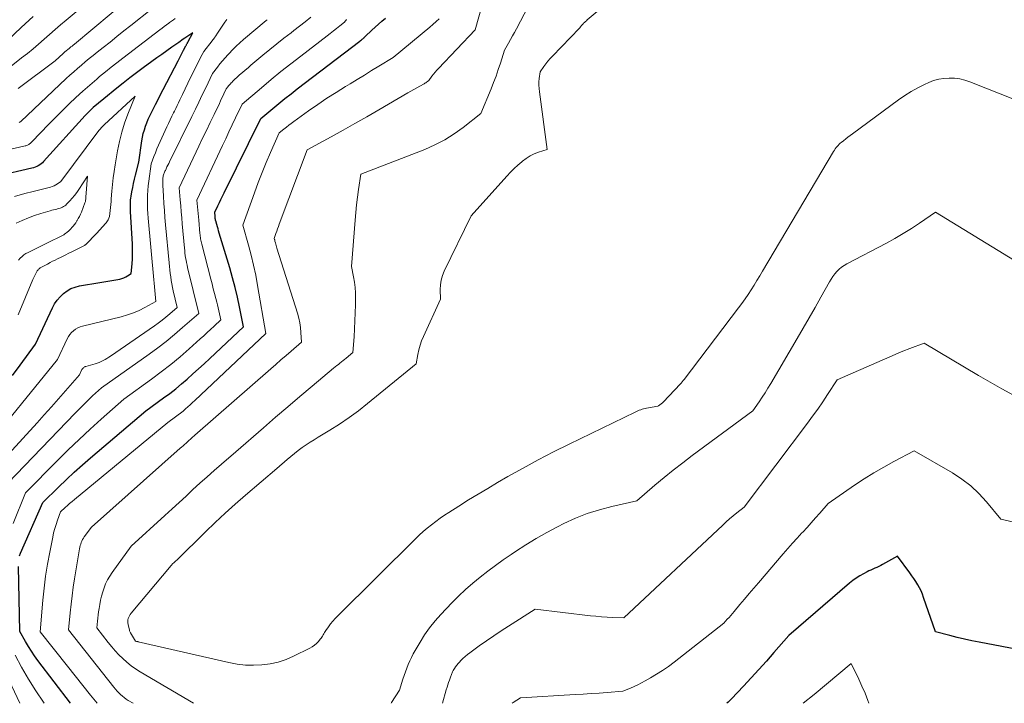
# Model space of a CAD drawing. Units: feet. Extents: x 1166672 to 1171672, y 7068870 to 7076370.
# Drawn here: x 1168615 to 1168831, y 7068870 to 7069020 of the extents above; entities that cross this region are included whole.
import ezdxf

# ---------------------------------------------------------------- set-up
doc = ezdxf.new("R2010")
doc.units = ezdxf.units.FT
doc.header["$MEASUREMENT"] = 0
doc.layers.add('Level 44', color=7, linetype='Continuous', lineweight=0)
doc.layers.add('Level 45', color=7, linetype='Continuous', lineweight=0)

msp = doc.modelspace()

# ---------------------------------------------------------------- linework, layer by layer
at = {"layer": 'Level 44', "color": 32, "linetype": 'Continuous', "lineweight": 30, "flags": 128}
for points, elevation in [([(1168617.51, 7069020.88), (1168614.88, 7069018.42), (1168611.95, 7069015.64)], 2250), ([(1168614.52, 7068902.41), (1168614.59, 7068902.59), (1168614.66, 7068902.78), (1168614.73, 7068902.96), (1168619.68, 7068914.14), (1168623.1, 7068917.48), (1168624.82, 7068919.13), (1168626.57, 7068920.76), (1168628.35, 7068922.35), (1168630.15, 7068923.92), (1168642.28, 7068934.25), (1168646.2, 7068937.09), (1168647.53, 7068938.08), (1168648.85, 7068939.1), (1168650.14, 7068940.16), (1168651.4, 7068941.24), (1168652.65, 7068942.35), (1168653.89, 7068943.46), (1168655.11, 7068944.59), (1168656.33, 7068945.73), (1168663.72, 7068952.73), (1168662.87, 7068957.06), (1168662.42, 7068959.22), (1168661.92, 7068961.37), (1168661.35, 7068963.5), (1168660.75, 7068965.63), (1168658.42, 7068973.31), (1168658.28, 7068973.77), (1168658.15, 7068974.24), (1168658.01, 7068974.7), (1168657.88, 7068975.17), (1168657.64, 7068975.99), (1168657.63, 7068976.05), (1168657.61, 7068976.1), (1168657.6, 7068976.16), (1168657.59, 7068976.22), (1168657.58, 7068976.27), (1168657.58, 7068976.33), (1168657.57, 7068976.38), (1168657.56, 7068976.44), (1168657.51, 7068977.02), (1168657.5, 7068977.16), (1168657.49, 7068977.3), (1168657.48, 7068977.44), (1168657.46, 7068977.58), (1168657.44, 7068977.86), (1168658.12, 7068979.28), (1168658.46, 7068979.99), (1168658.8, 7068980.7), (1168659.14, 7068981.4), (1168659.49, 7068982.11), (1168667.55, 7068998.46), (1168670.18, 7069000.66), (1168671.51, 7069001.76), (1168672.84, 7069002.84), (1168674.19, 7069003.9), (1168675.55, 7069004.95), (1168689.3, 7069015.45), (1168689.47, 7069015.59), (1168689.65, 7069015.72), (1168689.82, 7069015.86), (1168689.99, 7069016), (1168690.23, 7069016.21), (1168690.28, 7069016.25), (1168690.32, 7069016.29), (1168690.36, 7069016.34), (1168690.39, 7069016.4), (1168690.45, 7069016.51), (1168691.92, 7069017.87), (1168692.67, 7069018.54), (1168693.42, 7069019.2), (1168694.18, 7069019.85), (1168694.95, 7069020.48)], 2250), ([(1168612.97, 7068942), (1168614.65, 7068944.31), (1168618.07, 7068948.88), (1168621.77, 7068956.84), (1168622.25, 7068957.72), (1168622.8, 7068958.55), (1168623.45, 7068959.31), (1168624.17, 7068960.01), (1168624.97, 7068960.6), (1168625.83, 7068961.09), (1168626.75, 7068961.43), (1168627.71, 7068961.68), (1168632.2, 7068962.42), (1168633.08, 7068962.57), (1168633.96, 7068962.72), (1168634.85, 7068962.88), (1168635.72, 7068963.05), (1168636.54, 7068963.2), (1168637, 7068963.32), (1168637.45, 7068963.47), (1168637.87, 7068963.67), (1168638.29, 7068963.9), (1168639.09, 7068964.41), (1168639.27, 7068966.56), (1168639.34, 7068967.63), (1168639.38, 7068968.71), (1168639.38, 7068969.78), (1168639.34, 7068970.86), (1168638.94, 7068978.06), (1168638.92, 7068978.48), (1168638.91, 7068978.9), (1168638.9, 7068979.32), (1168638.91, 7068979.74), (1168638.92, 7068980.15), (1168638.95, 7068980.57), (1168639, 7068980.99), (1168639.07, 7068981.4), (1168639.24, 7068982.39), (1168639.42, 7068983.3), (1168639.6, 7068984.21), (1168639.8, 7068985.11), (1168640.02, 7068986.01), (1168640.74, 7068988.87), (1168641.41, 7068993.55), (1168641.55, 7068994.37), (1168641.73, 7068995.18), (1168641.96, 7068995.97), (1168642.21, 7068996.76), (1168642.51, 7068997.54), (1168642.83, 7068998.3), (1168643.17, 7068999.06), (1168643.53, 7068999.8), (1168643.88, 7069000.49), (1168644.43, 7069001.57), (1168644.98, 7069002.65), (1168645.54, 7069003.73), (1168646.1, 7069004.81), (1168649.38, 7069011.15), (1168649.68, 7069011.73), (1168649.98, 7069012.31), (1168650.28, 7069012.89), (1168650.59, 7069013.47), (1168651.09, 7069014.42), (1168651.15, 7069014.52), (1168651.2, 7069014.63), (1168651.26, 7069014.73), (1168651.32, 7069014.84), (1168651.37, 7069014.94), (1168651.43, 7069015.04), (1168651.48, 7069015.15), (1168651.54, 7069015.25), (1168652.6, 7069017.26), (1168650.85, 7069016.09), (1168650.51, 7069015.86), (1168650.18, 7069015.64), (1168649.85, 7069015.41), (1168649.52, 7069015.18), (1168647.98, 7069014.1), (1168646.88, 7069013.33), (1168645.78, 7069012.55), (1168644.69, 7069011.77), (1168643.6, 7069010.98), (1168641.68, 7069009.56), (1168640.22, 7069008.48), (1168638.77, 7069007.37), (1168637.33, 7069006.25), (1168635.91, 7069005.12), (1168633.05, 7069002.81), (1168630.75, 7069000.85), (1168630.51, 7069000.64), (1168630.28, 7069000.43), (1168630.06, 7069000.22), (1168629.83, 7069000), (1168629.61, 7068999.78), (1168629.4, 7068999.55), (1168629.18, 7068999.32), (1168628.97, 7068999.09), (1168619.83, 7068989), (1168619.56, 7068988.73), (1168619.28, 7068988.49), (1168618.98, 7068988.28), (1168618.66, 7068988.08), (1168618.33, 7068987.92), (1168617.99, 7068987.77), (1168617.63, 7068987.65), (1168617.27, 7068987.56), (1168602.05, 7068984.05)], 2240), ([(1168843.82, 7068879.95), (1168825.38, 7068883.42), (1168823.77, 7068883.74), (1168822.16, 7068884.09), (1168820.56, 7068884.47), (1168818.96, 7068884.88), (1168815.78, 7068885.73), (1168813.2, 7068893.24), (1168812.93, 7068893.96), (1168812.63, 7068894.68), (1168812.28, 7068895.37), (1168811.91, 7068896.05), (1168811.5, 7068896.72), (1168811.08, 7068897.38), (1168810.64, 7068898.02), (1168810.19, 7068898.66), (1168807.5, 7068902.34), (1168804.2, 7068900.48), (1168803.78, 7068900.26), (1168803.36, 7068900.04), (1168802.93, 7068899.84), (1168802.5, 7068899.66), (1168802.06, 7068899.47), (1168801.63, 7068899.27), (1168801.2, 7068899.07), (1168800.78, 7068898.86), (1168799.97, 7068898.44), (1168799.16, 7068897.99), (1168798.38, 7068897.5), (1168797.63, 7068896.96), (1168796.91, 7068896.38), (1168783.57, 7068884.92), (1168780.32, 7068881.15), (1168778.68, 7068879.27), (1168777.02, 7068877.42), (1168775.33, 7068875.59), (1168773.62, 7068873.78), (1168770.96, 7068871.01), (1168770.22, 7068870.25), (1168769.97, 7068870)], 2250), ([(1168625.71, 7068870), (1168618.59, 7068879.38), (1168617.86, 7068880.4), (1168617.15, 7068881.43), (1168616.49, 7068882.49), (1168615.85, 7068883.57), (1168614.63, 7068885.76), (1168614.33, 7068900.07)], 2250)]:
    msp.add_lwpolyline(points, dxfattribs=dict(at, elevation=elevation))
at = {"layer": 'Level 45', "color": 32, "linetype": 'Continuous', "lineweight": 0, "flags": 128}
for points, elevation in [([(1168637.15, 7069030.45), (1168624.78, 7069020.09), (1168623.55, 7069019.05), (1168622.34, 7069018.01), (1168621.13, 7069016.95), (1168619.93, 7069015.88), (1168618.72, 7069014.82), (1168617.5, 7069013.78), (1168616.26, 7069012.77), (1168615, 7069011.77), (1168610.03, 7069007.91)], 2248), ([(1168642.71, 7069028.34), (1168626.6, 7069014.82), (1168626.34, 7069014.61), (1168626.08, 7069014.39), (1168625.82, 7069014.18), (1168625.56, 7069013.97), (1168625.35, 7069013.79), (1168625.2, 7069013.67), (1168625.04, 7069013.54), (1168624.89, 7069013.41), (1168624.74, 7069013.29), (1168624.59, 7069013.16), (1168624.44, 7069013.03), (1168624.29, 7069012.9), (1168624.15, 7069012.76), (1168622.38, 7069011.1), (1168614.2, 7069005.09)], 2246), ([(1168853.57, 7068994.57), (1168823.36, 7069006.5), (1168822.26, 7069006.87), (1168821.13, 7069007.15), (1168819.99, 7069007.3), (1168818.82, 7069007.36), (1168817.66, 7069007.28), (1168816.52, 7069007.1), (1168815.41, 7069006.79), (1168814.33, 7069006.37), (1168813.42, 7069005.96), (1168811.93, 7069005.23), (1168810.47, 7069004.43), (1168809.06, 7069003.54), (1168807.69, 7069002.59), (1168797.57, 7068995.09), (1168797.07, 7068994.72), (1168796.57, 7068994.35), (1168796.08, 7068993.97), (1168795.59, 7068993.59), (1168795.12, 7068993.23), (1168794.87, 7068993.02), (1168794.63, 7068992.8), (1168794.4, 7068992.56), (1168794.19, 7068992.32), (1168793.98, 7068992.06), (1168793.79, 7068991.8), (1168793.61, 7068991.53), (1168793.43, 7068991.25), (1168777.82, 7068964.93), (1168777.21, 7068963.9), (1168776.58, 7068962.87), (1168775.95, 7068961.85), (1168775.3, 7068960.84), (1168774.64, 7068959.83), (1168773.97, 7068958.84), (1168773.27, 7068957.86), (1168772.55, 7068956.9), (1168760.58, 7068941.16), (1168760.37, 7068940.89), (1168760.15, 7068940.62), (1168759.93, 7068940.36), (1168759.69, 7068940.1), (1168756.07, 7068936.24), (1168755.93, 7068936.1), (1168755.78, 7068935.96), (1168755.63, 7068935.84), (1168755.47, 7068935.72), (1168755.33, 7068935.61), (1168755.24, 7068935.55), (1168755.15, 7068935.49), (1168755.05, 7068935.43), (1168754.96, 7068935.38), (1168754.77, 7068935.27), (1168752.31, 7068934.83), (1168751.99, 7068934.77), (1168751.67, 7068934.69), (1168751.35, 7068934.6), (1168751.03, 7068934.5), (1168750.72, 7068934.38), (1168750.41, 7068934.26), (1168750.1, 7068934.13), (1168749.8, 7068933.98), (1168735.29, 7068926.91), (1168731.89, 7068925.21), (1168728.52, 7068923.47), (1168725.18, 7068921.65), (1168721.87, 7068919.79), (1168719.58, 7068918.47), (1168717.44, 7068917.22), (1168715.31, 7068915.95), (1168713.2, 7068914.66), (1168711.09, 7068913.34), (1168708.89, 7068911.95), (1168707.91, 7068911.3), (1168706.94, 7068910.64), (1168705.99, 7068909.94), (1168705.05, 7068909.23), (1168704.14, 7068908.48), (1168703.24, 7068907.72), (1168702.38, 7068906.92), (1168701.53, 7068906.11), (1168684.45, 7068889.2), (1168683.91, 7068888.63), (1168683.39, 7068888.05), (1168682.9, 7068887.44), (1168682.42, 7068886.82), (1168681.84, 7068886.02), (1168681.68, 7068885.78), (1168681.52, 7068885.54), (1168681.38, 7068885.29), (1168681.25, 7068885.03), (1168681.11, 7068884.77), (1168680.97, 7068884.53), (1168680.8, 7068884.29), (1168680.62, 7068884.07), (1168680.21, 7068883.58), (1168679.79, 7068883.14), (1168679.34, 7068882.75), (1168678.84, 7068882.41), (1168678.32, 7068882.11), (1168674.77, 7068880.36), (1168673.1, 7068879.65), (1168671.38, 7068879.07), (1168669.61, 7068878.69), (1168667.81, 7068878.43), (1168665.98, 7068878.37), (1168664.16, 7068878.41), (1168662.36, 7068878.62), (1168660.56, 7068878.95), (1168640.64, 7068883.52), (1168640.54, 7068883.54), (1168640.45, 7068883.56), (1168640.35, 7068883.58), (1168640.26, 7068883.6), (1168640.06, 7068883.65), (1168640.02, 7068883.65), (1168638.91, 7068885.5), (1168638.84, 7068885.63), (1168638.78, 7068885.76), (1168638.73, 7068885.9), (1168638.69, 7068886.04), (1168638.4, 7068887.32), (1168638.35, 7068887.65), (1168638.33, 7068887.97), (1168638.36, 7068888.3), (1168638.43, 7068888.62), (1168638.54, 7068888.94), (1168638.68, 7068889.24), (1168638.85, 7068889.52), (1168639.05, 7068889.79), (1168647.84, 7068900.28), (1168648.25, 7068900.68), (1168648.46, 7068900.88), (1168648.66, 7068901.07), (1168648.87, 7068901.27), (1168649.07, 7068901.47), (1168655.41, 7068907.68), (1168657.55, 7068909.74), (1168659.73, 7068911.77), (1168661.94, 7068913.75), (1168664.18, 7068915.7), (1168671.06, 7068921.57), (1168673.35, 7068923.57), (1168674.15, 7068924.25), (1168674.96, 7068924.91), (1168675.8, 7068925.54), (1168676.65, 7068926.16), (1168677.51, 7068926.75), (1168678.38, 7068927.33), (1168679.27, 7068927.89), (1168680.16, 7068928.44), (1168682.73, 7068929.99), (1168684.88, 7068931.35), (1168686.98, 7068932.76), (1168689.03, 7068934.27), (1168691.03, 7068935.84), (1168701.69, 7068944.54), (1168702.05, 7068946.61), (1168702.27, 7068947.63), (1168702.54, 7068948.64), (1168702.89, 7068949.62), (1168703.29, 7068950.59), (1168707.02, 7068958.75), (1168706.96, 7068960.89), (1168707.01, 7068961.95), (1168707.16, 7068962.98), (1168707.45, 7068963.98), (1168707.84, 7068964.96), (1168713.75, 7068977.1), (1168721.64, 7068985.82), (1168722.41, 7068986.65), (1168723.21, 7068987.45), (1168724.04, 7068988.21), (1168724.89, 7068988.96), (1168725.06, 7068989.1), (1168725.87, 7068989.7), (1168726.71, 7068990.24), (1168727.62, 7068990.68), (1168728.56, 7068991.05), (1168730.5, 7068991.69), (1168728.77, 7069004.33), (1168728.7, 7069005.06), (1168728.66, 7069005.79), (1168728.68, 7069006.53), (1168728.74, 7069007.26), (1168728.92, 7069008.73), (1168729.77, 7069009.92), (1168730.21, 7069010.5), (1168730.66, 7069011.07), (1168731.14, 7069011.62), (1168731.64, 7069012.16), (1168737.59, 7069018.34), (1168737.85, 7069018.66), (1168737.98, 7069018.82), (1168738.11, 7069018.97), (1168738.25, 7069019.12), (1168738.39, 7069019.27), (1168738.49, 7069019.38), (1168738.69, 7069019.57), (1168738.89, 7069019.76), (1168739.09, 7069019.95), (1168739.3, 7069020.13), (1168749.04, 7069028.31)], 2258), ([(1168639.54, 7068870), (1168638.44, 7068870.65), (1168637.99, 7068870.94), (1168637.55, 7068871.24), (1168637.13, 7068871.58), (1168636.73, 7068871.93), (1168636.35, 7068872.31), (1168635.99, 7068872.7), (1168635.63, 7068873.1), (1168635.29, 7068873.52), (1168625.29, 7068886.15), (1168625.65, 7068889.9), (1168625.85, 7068891.77), (1168626.08, 7068893.63), (1168626.34, 7068895.49), (1168626.63, 7068897.35), (1168627.74, 7068903.96), (1168627.81, 7068904.31), (1168627.89, 7068904.65), (1168627.99, 7068904.99), (1168628.1, 7068905.33), (1168628.23, 7068905.65), (1168628.38, 7068905.97), (1168628.56, 7068906.27), (1168628.76, 7068906.56), (1168630.32, 7068908.7), (1168649.83, 7068926.01), (1168650.15, 7068926.3), (1168650.48, 7068926.58), (1168650.8, 7068926.87), (1168651.12, 7068927.16), (1168651.44, 7068927.45), (1168651.76, 7068927.74), (1168652.09, 7068928.02), (1168652.41, 7068928.3), (1168653.09, 7068928.88), (1168669.73, 7068943.46), (1168670.85, 7068944.45), (1168671.97, 7068945.43), (1168673.1, 7068946.41), (1168674.23, 7068947.39), (1168676.48, 7068949.34), (1168676.38, 7068951.48), (1168676.28, 7068952.55), (1168676.13, 7068953.6), (1168675.9, 7068954.64), (1168675.62, 7068955.67), (1168671.06, 7068970), (1168670.98, 7068970.28), (1168670.9, 7068970.57), (1168670.82, 7068970.85), (1168670.76, 7068971.14), (1168670.67, 7068971.5), (1168670.65, 7068971.61), (1168670.63, 7068971.71), (1168670.6, 7068971.82), (1168670.57, 7068971.92), (1168670.52, 7068972.13), (1168670.87, 7068973.19), (1168671.05, 7068973.71), (1168671.23, 7068974.24), (1168671.42, 7068974.76), (1168671.61, 7068975.28), (1168677.73, 7068991.55), (1168683, 7068994.43), (1168685.63, 7068995.88), (1168688.25, 7068997.35), (1168690.86, 7068998.84), (1168693.46, 7069000.35), (1168699.86, 7069004.1), (1168700.51, 7069004.48), (1168701.17, 7069004.85), (1168701.83, 7069005.22), (1168702.49, 7069005.58), (1168703.44, 7069006.1), (1168703.62, 7069006.21), (1168703.8, 7069006.32), (1168703.98, 7069006.44), (1168704.15, 7069006.56), (1168704.49, 7069006.82), (1168705.16, 7069007.74), (1168705.5, 7069008.19), (1168705.86, 7069008.64), (1168706.23, 7069009.07), (1168706.61, 7069009.48), (1168714.66, 7069017.94), (1168716.25, 7069023.63)], 2254), ([(1168643.61, 7069022.55), (1168639.01, 7069018.9), (1168637.48, 7069017.69), (1168635.95, 7069016.48), (1168634.42, 7069015.27), (1168632.89, 7069014.06), (1168631.59, 7069013.03), (1168630.72, 7069012.34), (1168629.85, 7069011.63), (1168628.99, 7069010.92), (1168628.13, 7069010.2), (1168627.28, 7069009.47), (1168626.44, 7069008.73), (1168625.61, 7069007.98), (1168624.79, 7069007.22), (1168614.82, 7068997.84), (1168614.42, 7068997.62)], 2244), ([(1168652.76, 7068870), (1168641.03, 7068876.92), (1168640.03, 7068877.56), (1168639.05, 7068878.25), (1168638.13, 7068879.01), (1168637.24, 7068879.81), (1168636.39, 7068880.66), (1168635.58, 7068881.54), (1168634.79, 7068882.44), (1168634.04, 7068883.37), (1168631.51, 7068886.61), (1168631.65, 7068888.02), (1168631.72, 7068888.72), (1168631.8, 7068889.42), (1168631.9, 7068890.12), (1168632.01, 7068890.81), (1168632.15, 7068891.69), (1168632.33, 7068892.63), (1168632.54, 7068893.56), (1168632.81, 7068894.48), (1168633.1, 7068895.39), (1168633.46, 7068896.27), (1168633.87, 7068897.13), (1168634.35, 7068897.95), (1168634.88, 7068898.74), (1168639.08, 7068904.49), (1168646.5, 7068911.28), (1168648.04, 7068912.69), (1168649.58, 7068914.1), (1168651.12, 7068915.52), (1168652.65, 7068916.95), (1168654.19, 7068918.36), (1168655.74, 7068919.76), (1168657.3, 7068921.14), (1168658.89, 7068922.51), (1168662.08, 7068925.23), (1168668.16, 7068930.54), (1168670.81, 7068932.84), (1168673.48, 7068935.14), (1168676.16, 7068937.41), (1168678.84, 7068939.68), (1168683.56, 7068943.63), (1168683.9, 7068943.91), (1168684.24, 7068944.19), (1168684.59, 7068944.46), (1168684.93, 7068944.73), (1168685.28, 7068945), (1168685.63, 7068945.27), (1168685.97, 7068945.54), (1168686.32, 7068945.82), (1168687.81, 7068947.04), (1168688.04, 7068950.54), (1168688.14, 7068952.28), (1168688.23, 7068954.03), (1168688.29, 7068955.78), (1168688.34, 7068957.53), (1168688.37, 7068959), (1168688.35, 7068960.18), (1168688.28, 7068961.35), (1168688.14, 7068962.52), (1168687.94, 7068963.68), (1168687.47, 7068965.99), (1168688.27, 7068976.12), (1168688.42, 7068977.81), (1168688.59, 7068979.5), (1168688.8, 7068981.18), (1168689.04, 7068982.86), (1168689.54, 7068986.22), (1168703.59, 7068991.69), (1168705.83, 7068992.68), (1168708, 7068993.79), (1168710.06, 7068995.09), (1168712.04, 7068996.52), (1168715.91, 7068999.57), (1168718.16, 7069005), (1168718.72, 7069006.39), (1168719.25, 7069007.79), (1168719.73, 7069009.2), (1168720.2, 7069010.63), (1168721.08, 7069013.49), (1168721.97, 7069015.04), (1168722.41, 7069015.82), (1168722.85, 7069016.6), (1168723.28, 7069017.38), (1168723.71, 7069018.17), (1168726.34, 7069023.07)], 2256), ([(1168606, 7068924.85), (1168622.9, 7068945.51), (1168625.02, 7068950.08), (1168625.3, 7068950.58), (1168625.61, 7068951.04), (1168625.98, 7068951.46), (1168626.39, 7068951.84), (1168626.86, 7068952.17), (1168627.34, 7068952.45), (1168627.86, 7068952.67), (1168628.39, 7068952.84), (1168636.9, 7068954.93), (1168638.24, 7068955.31), (1168639.55, 7068955.77), (1168640.82, 7068956.32), (1168642.07, 7068956.95), (1168644.52, 7068958.3), (1168644.34, 7068959.88), (1168644.25, 7068960.67), (1168644.17, 7068961.47), (1168644.09, 7068962.26), (1168644.02, 7068963.05), (1168642.8, 7068976.55), (1168642.73, 7068977.56), (1168642.67, 7068978.58), (1168642.64, 7068979.6), (1168642.63, 7068980.61), (1168642.66, 7068981.63), (1168642.71, 7068982.65), (1168642.8, 7068983.66), (1168642.93, 7068984.67), (1168643.47, 7068988.48), (1168644.07, 7068990.14), (1168644.38, 7068990.96), (1168644.71, 7068991.78), (1168645.05, 7068992.59), (1168645.42, 7068993.39), (1168646.92, 7068996.62), (1168647.28, 7068997.4), (1168647.65, 7068998.18), (1168648.03, 7068998.96), (1168648.4, 7068999.74), (1168648.56, 7069000.06), (1168648.86, 7069000.68), (1168649.16, 7069001.29), (1168649.45, 7069001.91), (1168649.75, 7069002.53), (1168650.34, 7069003.77), (1168650.93, 7069005), (1168651.52, 7069006.23), (1168652.13, 7069007.46), (1168652.74, 7069008.69), (1168654.32, 7069011.86), (1168655.03, 7069013.15), (1168655.03, 7069013.17), (1168655.04, 7069013.18), (1168656.9, 7069015.56), (1168657.03, 7069015.74), (1168657.16, 7069015.92), (1168657.29, 7069016.1), (1168657.42, 7069016.28), (1168657.55, 7069016.46), (1168657.67, 7069016.65), (1168657.8, 7069016.83), (1168657.92, 7069017.02), (1168659.65, 7069019.61), (1168660.07, 7069020.22)], 2242), ([(1168608.05, 7068920.43), (1168618.4, 7068931.64), (1168619.98, 7068933.36), (1168621.55, 7068935.1), (1168623.1, 7068936.85), (1168624.65, 7068938.61), (1168627.72, 7068942.14), (1168628.26, 7068943.3), (1168628.33, 7068943.42), (1168628.41, 7068943.54), (1168628.5, 7068943.65), (1168628.61, 7068943.75), (1168628.72, 7068943.83), (1168628.85, 7068943.9), (1168628.98, 7068943.96), (1168629.11, 7068944.01), (1168631.12, 7068944.56), (1168631.58, 7068944.71), (1168632.03, 7068944.87), (1168632.47, 7068945.06), (1168632.91, 7068945.28), (1168633.33, 7068945.51), (1168633.75, 7068945.75), (1168634.16, 7068946.01), (1168634.56, 7068946.28), (1168644.16, 7068952.91), (1168645.03, 7068953.53), (1168645.89, 7068954.17), (1168646.72, 7068954.84), (1168647.55, 7068955.52), (1168649.17, 7068956.92), (1168648.33, 7068960.58), (1168648.17, 7068961.34), (1168648.01, 7068962.11), (1168647.88, 7068962.88), (1168647.75, 7068963.65), (1168647.65, 7068964.42), (1168647.55, 7068965.19), (1168647.46, 7068965.97), (1168647.38, 7068966.75), (1168646.63, 7068975.13), (1168646.49, 7068976.69), (1168646.37, 7068978.26), (1168646.27, 7068979.82), (1168646.17, 7068981.39), (1168646.03, 7068983.85), (1168646.02, 7068984.19), (1168646.02, 7068984.53), (1168646.03, 7068984.86), (1168646.06, 7068985.2), (1168646.12, 7068985.88), (1168646.26, 7068986.28), (1168646.34, 7068986.47), (1168646.41, 7068986.67), (1168646.5, 7068986.86), (1168646.58, 7068987.05), (1168646.76, 7068987.44), (1168646.94, 7068987.82), (1168647.12, 7068988.2), (1168647.31, 7068988.58), (1168647.49, 7068988.96), (1168652.42, 7068998.93), (1168653.19, 7069000.49), (1168653.95, 7069002.06), (1168654.7, 7069003.64), (1168655.44, 7069005.22), (1168656.91, 7069008.38), (1168658.01, 7069009.75), (1168658.57, 7069010.44), (1168659.13, 7069011.11), (1168659.71, 7069011.77), (1168660.29, 7069012.43), (1168660.59, 7069012.75), (1168661.35, 7069013.55), (1168662.12, 7069014.33), (1168662.93, 7069015.07), (1168663.76, 7069015.8), (1168668.74, 7069019.99), (1168668.97, 7069020.17)], 2244), ([(1168648.77, 7069020.41), (1168648.34, 7069020.12), (1168647.92, 7069019.83), (1168647.5, 7069019.53), (1168647.34, 7069019.41), (1168646.84, 7069019.04), (1168646.35, 7069018.67), (1168645.85, 7069018.3), (1168645.36, 7069017.93), (1168637.23, 7069011.73), (1168635.94, 7069010.73), (1168634.66, 7069009.72), (1168633.39, 7069008.7), (1168632.13, 7069007.66), (1168631.51, 7069007.14), (1168629.96, 7069005.82), (1168628.43, 7069004.48), (1168626.93, 7069003.1), (1168625.46, 7069001.69), (1168624.65, 7069000.91), (1168623.31, 7068999.59), (1168621.98, 7068998.26), (1168620.66, 7068996.92), (1168619.35, 7068995.57), (1168616.99, 7068993.12), (1168616.86, 7068992.99), (1168616.73, 7068992.88), (1168616.58, 7068992.77), (1168616.42, 7068992.68), (1168616.26, 7068992.6), (1168616.1, 7068992.53), (1168615.93, 7068992.47), (1168615.75, 7068992.43), (1168608.13, 7068990.68)], 2242), ([(1168611.93, 7068918.34), (1168626.75, 7068933.76), (1168627.69, 7068934.72), (1168628.64, 7068935.66), (1168629.61, 7068936.59), (1168630.59, 7068937.51), (1168632.57, 7068939.32), (1168643.01, 7068946.7), (1168644.91, 7068948.09), (1168646.77, 7068949.51), (1168648.59, 7068951), (1168650.38, 7068952.53), (1168653.91, 7068955.64), (1168651.46, 7068965.76), (1168651.34, 7068966.28), (1168651.23, 7068966.8), (1168651.13, 7068967.33), (1168651.04, 7068967.85), (1168650.96, 7068968.38), (1168650.89, 7068968.91), (1168650.83, 7068969.44), (1168650.78, 7068969.97), (1168650.3, 7068975.3), (1168650.18, 7068976.62), (1168650.07, 7068977.94), (1168649.96, 7068979.26), (1168649.85, 7068980.58), (1168649.63, 7068983.22), (1168653.93, 7068992.36), (1168654.76, 7068994.11), (1168655.59, 7068995.86), (1168656.43, 7068997.61), (1168657.27, 7068999.35), (1168658.45, 7069001.79), (1168658.7, 7069002.31), (1168658.95, 7069002.84), (1168659.2, 7069003.36), (1168659.45, 7069003.89), (1168659.94, 7069004.95), (1168660.31, 7069005.41), (1168660.49, 7069005.63), (1168660.68, 7069005.86), (1168660.88, 7069006.08), (1168661.07, 7069006.3), (1168661.17, 7069006.41), (1168661.42, 7069006.67), (1168661.68, 7069006.93), (1168661.94, 7069007.19), (1168662.21, 7069007.43), (1168662.89, 7069008.03), (1168663.5, 7069008.57), (1168664.12, 7069009.1), (1168664.74, 7069009.63), (1168665.36, 7069010.16), (1168668, 7069012.38), (1168669.53, 7069013.64), (1168671.06, 7069014.88), (1168672.62, 7069016.11), (1168674.19, 7069017.31), (1168674.82, 7069017.8), (1168676.08, 7069018.76), (1168677.33, 7069019.72), (1168678.57, 7069020.7)], 2246), ([(1168613.11, 7068909.51), (1168615.81, 7068916.24), (1168622.89, 7068923.37), (1168625.23, 7068925.69), (1168627.61, 7068927.98), (1168630.03, 7068930.21), (1168632.48, 7068932.42), (1168637.42, 7068936.78), (1168643.55, 7068941.22), (1168645.68, 7068942.81), (1168647.77, 7068944.44), (1168649.81, 7068946.14), (1168651.82, 7068947.87), (1168654.25, 7068950.04), (1168655.01, 7068950.73), (1168655.77, 7068951.42), (1168656.52, 7068952.13), (1168657.27, 7068952.84), (1168658.75, 7068954.26), (1168658.49, 7068955.56), (1168658.36, 7068956.21), (1168658.22, 7068956.86), (1168658.06, 7068957.5), (1168657.89, 7068958.14), (1168657.67, 7068958.96), (1168657.39, 7068960.01), (1168657.1, 7068961.07), (1168656.83, 7068962.12), (1168656.55, 7068963.17), (1168654.56, 7068970.89), (1168654.49, 7068971.17), (1168654.43, 7068971.46), (1168654.37, 7068971.75), (1168654.32, 7068972.04), (1168654.28, 7068972.33), (1168654.24, 7068972.62), (1168654.2, 7068972.91), (1168654.17, 7068973.2), (1168653.91, 7068976.16), (1168653.84, 7068976.89), (1168653.78, 7068977.62), (1168653.71, 7068978.35), (1168653.65, 7068979.08), (1168653.53, 7068980.54), (1168659.12, 7068992.5), (1168659.84, 7068994.03), (1168660.56, 7068995.56), (1168661.29, 7068997.08), (1168662.02, 7068998.6), (1168663.49, 7069001.64), (1168667.71, 7069005.23), (1168669.84, 7069007.01), (1168671.98, 7069008.77), (1168674.15, 7069010.49), (1168676.34, 7069012.19), (1168682.1, 7069016.61), (1168682.81, 7069017.16), (1168683.52, 7069017.71), (1168684.22, 7069018.27), (1168684.91, 7069018.84), (1168685.91, 7069019.65), (1168686.09, 7069019.82), (1168686.26, 7069020), (1168686.41, 7069020.2)], 2248), ([(1168631.61, 7068870), (1168630.15, 7068871.81), (1168628.45, 7068873.93), (1168626.76, 7068876.05), (1168625.06, 7068878.18), (1168619.06, 7068885.69), (1168619.67, 7068892.64), (1168619.94, 7068895.28), (1168620.27, 7068897.93), (1168620.69, 7068900.55), (1168621.16, 7068903.18), (1168621.82, 7068906.5), (1168622.03, 7068907.45), (1168622.28, 7068908.38), (1168622.56, 7068909.31), (1168622.88, 7068910.22), (1168623.56, 7068912.04), (1168624.55, 7068912.98), (1168625.05, 7068913.45), (1168625.55, 7068913.9), (1168626.07, 7068914.35), (1168626.59, 7068914.79), (1168647.14, 7068931.71), (1168648.81, 7068932.92), (1168649.37, 7068933.34), (1168649.92, 7068933.77), (1168650.47, 7068934.21), (1168651, 7068934.66), (1168651.53, 7068935.13), (1168652.05, 7068935.6), (1168652.57, 7068936.07), (1168653.08, 7068936.55), (1168668.69, 7068951.21), (1168666.86, 7068961.78), (1168666.44, 7068964.02), (1168665.97, 7068966.24), (1168665.43, 7068968.45), (1168664.85, 7068970.64), (1168663.62, 7068975.02), (1168666.15, 7068982.17), (1168666.96, 7068984.39), (1168667.82, 7068986.6), (1168668.72, 7068988.79), (1168669.67, 7068990.97), (1168671.61, 7068995.29), (1168672.65, 7068996.15), (1168673.17, 7068996.58), (1168673.7, 7068997), (1168674.24, 7068997.4), (1168674.79, 7068997.8), (1168678.07, 7069000.15), (1168680.06, 7069001.54), (1168682.07, 7069002.9), (1168684.11, 7069004.21), (1168686.17, 7069005.5), (1168687.16, 7069006.1), (1168688.74, 7069007.06), (1168690.32, 7069008.02), (1168691.9, 7069008.98), (1168693.48, 7069009.94), (1168696.65, 7069011.85), (1168704.67, 7069018.55), (1168705.37, 7069019.15), (1168706.07, 7069019.76), (1168706.76, 7069020.38)], 2252), ([(1168614.22, 7068955.37), (1168617.46, 7068963.12), (1168618.33, 7068964.82), (1168618.41, 7068964.97), (1168618.5, 7068965.11), (1168618.6, 7068965.24), (1168618.71, 7068965.36), (1168618.83, 7068965.47), (1168618.96, 7068965.58), (1168619.09, 7068965.67), (1168619.23, 7068965.76), (1168620.09, 7068966.2), (1168620.66, 7068966.5), (1168621.23, 7068966.8), (1168621.81, 7068967.09), (1168622.39, 7068967.38), (1168622.88, 7068967.63), (1168623.71, 7068968.04), (1168624.53, 7068968.45), (1168625.36, 7068968.86), (1168626.18, 7068969.27), (1168628.84, 7068970.59), (1168628.86, 7068970.6), (1168628.88, 7068970.61), (1168628.9, 7068970.62), (1168628.91, 7068970.63), (1168628.98, 7068970.68), (1168628.99, 7068970.69), (1168629.01, 7068970.7), (1168631.49, 7068973.3), (1168633.42, 7068975.38), (1168633.59, 7068975.58), (1168633.74, 7068975.79), (1168633.88, 7068976.01), (1168634, 7068976.24), (1168634.34, 7068976.93), (1168634.46, 7068978.24), (1168634.52, 7068978.89), (1168634.58, 7068979.54), (1168634.64, 7068980.2), (1168634.69, 7068980.85), (1168634.82, 7068982.48), (1168634.95, 7068983.94), (1168635.11, 7068985.4), (1168635.31, 7068986.85), (1168635.54, 7068988.31), (1168636.05, 7068991.33), (1168636.47, 7068993.4), (1168636.98, 7068995.44), (1168637.62, 7068997.45), (1168638.35, 7068999.43), (1168639.94, 7069003.35), (1168633.15, 7068997.11), (1168632.83, 7068996.8), (1168632.52, 7068996.48), (1168632.23, 7068996.14), (1168631.96, 7068995.8), (1168623.58, 7068984.6), (1168622.87, 7068984.09), (1168622.51, 7068983.86), (1168622.13, 7068983.66), (1168621.73, 7068983.5), (1168621.32, 7068983.37), (1168621.02, 7068983.29), (1168620.45, 7068983.15), (1168619.88, 7068983.01), (1168619.31, 7068982.87), (1168618.73, 7068982.73), (1168617.27, 7068982.39), (1168615.98, 7068982.07), (1168614.69, 7068981.71), (1168613.41, 7068981.32)], 2238), ([(1168614.34, 7068967.38), (1168614.69, 7068967.78), (1168615.08, 7068968.15), (1168615.5, 7068968.49), (1168615.94, 7068968.78), (1168616.41, 7068969.04), (1168622.18, 7068971.87), (1168622.48, 7068972.01), (1168622.78, 7068972.16), (1168623.08, 7068972.3), (1168623.37, 7068972.44), (1168623.67, 7068972.59), (1168623.96, 7068972.74), (1168624.24, 7068972.92), (1168624.51, 7068973.1), (1168624.67, 7068973.21), (1168625, 7068973.46), (1168625.32, 7068973.73), (1168625.62, 7068974.03), (1168625.91, 7068974.33), (1168625.99, 7068974.43), (1168626.3, 7068974.8), (1168626.6, 7068975.18), (1168626.88, 7068975.58), (1168627.15, 7068975.98), (1168627.18, 7068976.04), (1168627.45, 7068976.49), (1168627.7, 7068976.95), (1168627.91, 7068977.42), (1168628.12, 7068977.9), (1168628.9, 7068979.94), (1168628.95, 7068980.1), (1168629, 7068980.25), (1168629.03, 7068980.4), (1168629.06, 7068980.56), (1168629.09, 7068980.72), (1168629.11, 7068980.88), (1168629.12, 7068981.04), (1168629.14, 7068981.2), (1168629.49, 7068985.79), (1168627.57, 7068982.86), (1168627.12, 7068982.21), (1168626.64, 7068981.57), (1168626.13, 7068980.96), (1168625.59, 7068980.37), (1168624.88, 7068979.63), (1168624.68, 7068979.43), (1168624.46, 7068979.26), (1168624.23, 7068979.1), (1168623.98, 7068978.97), (1168623.72, 7068978.85), (1168623.46, 7068978.75), (1168623.19, 7068978.67), (1168622.91, 7068978.6), (1168622.72, 7068978.57), (1168622.35, 7068978.49), (1168621.98, 7068978.4), (1168621.62, 7068978.3), (1168621.25, 7068978.2), (1168619.2, 7068977.59), (1168617.83, 7068977.14), (1168616.47, 7068976.65), (1168615.14, 7068976.09), (1168613.83, 7068975.49)], 2236), ([(1168833.16, 7068967.27), (1168815.79, 7068977.9), (1168812.3, 7068975.48), (1168810.54, 7068974.3), (1168808.74, 7068973.17), (1168806.91, 7068972.11), (1168805.04, 7068971.09), (1168796.31, 7068966.54), (1168795.71, 7068966.19), (1168795.15, 7068965.79), (1168794.63, 7068965.34), (1168794.15, 7068964.85), (1168793.7, 7068964.32), (1168793.28, 7068963.77), (1168792.9, 7068963.19), (1168792.54, 7068962.59), (1168790.65, 7068959.22), (1168789.36, 7068956.94), (1168788.06, 7068954.65), (1168786.75, 7068952.38), (1168785.42, 7068950.11), (1168779.62, 7068940.26), (1168779, 7068939.24), (1168778.36, 7068938.22), (1168777.71, 7068937.22), (1168777.04, 7068936.23), (1168775.67, 7068934.27), (1168762.37, 7068924.45), (1168760.28, 7068922.86), (1168758.2, 7068921.25), (1168756.17, 7068919.58), (1168754.16, 7068917.89), (1168750.17, 7068914.46), (1168744.67, 7068913.24), (1168741.96, 7068912.53), (1168739.3, 7068911.68), (1168736.7, 7068910.64), (1168734.16, 7068909.47), (1168732.74, 7068908.75), (1168730.38, 7068907.5), (1168728.05, 7068906.19), (1168725.77, 7068904.79), (1168723.52, 7068903.34), (1168722.58, 7068902.71), (1168720.84, 7068901.51), (1168719.12, 7068900.28), (1168717.43, 7068899.02), (1168715.75, 7068897.73), (1168714.12, 7068896.39), (1168712.54, 7068895), (1168711.01, 7068893.55), (1168709.52, 7068892.05), (1168707.13, 7068889.52), (1168705.86, 7068888.09), (1168704.66, 7068886.6), (1168703.56, 7068885.04), (1168702.54, 7068883.43), (1168701.46, 7068881.6), (1168701.04, 7068880.85), (1168700.65, 7068880.09), (1168700.29, 7068879.31), (1168699.96, 7068878.51), (1168699.66, 7068877.71), (1168699.36, 7068876.9), (1168699.08, 7068876.09), (1168698.8, 7068875.28), (1168698.01, 7068872.89), (1168696.29, 7068870.18), (1168696.18, 7068870)], 2256), ([(1168832.96, 7068937.72), (1168830.36, 7068939.08), (1168827.8, 7068940.51), (1168825.26, 7068941.98), (1168813.29, 7068949.11), (1168810.2, 7068947.93), (1168808.66, 7068947.33), (1168807.12, 7068946.71), (1168805.6, 7068946.07), (1168804.08, 7068945.41), (1168794.21, 7068941.04), (1168792.11, 7068937.81), (1168791.04, 7068936.21), (1168789.95, 7068934.62), (1168788.82, 7068933.06), (1168787.67, 7068931.51), (1168773.76, 7068913.12), (1168772.16, 7068911.83), (1168771.36, 7068911.18), (1168770.58, 7068910.51), (1168769.81, 7068909.83), (1168769.05, 7068909.14), (1168747.32, 7068888.8), (1168744.86, 7068888.87), (1168743.64, 7068888.93), (1168742.41, 7068889), (1168741.19, 7068889.11), (1168739.97, 7068889.24), (1168727.83, 7068890.71), (1168721.99, 7068886.98), (1168720.36, 7068885.92), (1168718.74, 7068884.84), (1168717.14, 7068883.73), (1168715.56, 7068882.6), (1168713.49, 7068881.09), (1168712.96, 7068880.69), (1168712.45, 7068880.28), (1168711.96, 7068879.83), (1168711.49, 7068879.37), (1168711.19, 7068879.07), (1168710.89, 7068878.74), (1168710.6, 7068878.4), (1168710.34, 7068878.03), (1168710.1, 7068877.66), (1168709.85, 7068877.23), (1168709.75, 7068877.06), (1168709.66, 7068876.88), (1168709.58, 7068876.7), (1168709.5, 7068876.51), (1168709.43, 7068876.32), (1168709.36, 7068876.13), (1168709.29, 7068875.95), (1168709.22, 7068875.76), (1168708.99, 7068875.09), (1168708.81, 7068874.57), (1168708.64, 7068874.05), (1168708.48, 7068873.52), (1168708.32, 7068872.99), (1168707.47, 7068870)], 2254), ([(1168835.58, 7068909.19), (1168830.2, 7068910.44), (1168827.03, 7068914.29), (1168825.36, 7068916.1), (1168823.58, 7068917.79), (1168821.62, 7068919.27), (1168819.55, 7068920.62), (1168811.16, 7068925.44), (1168806.67, 7068923.1), (1168804.46, 7068921.89), (1168802.27, 7068920.63), (1168800.13, 7068919.28), (1168798.03, 7068917.89), (1168792.2, 7068913.86), (1168790.37, 7068911.76), (1168789.45, 7068910.72), (1168788.52, 7068909.68), (1168787.58, 7068908.65), (1168786.64, 7068907.63), (1168786.45, 7068907.43), (1168785.41, 7068906.3), (1168784.39, 7068905.17), (1168783.37, 7068904.02), (1168782.37, 7068902.87), (1168776.89, 7068896.46), (1168775.87, 7068895.28), (1168774.86, 7068894.09), (1168773.85, 7068892.89), (1168772.84, 7068891.69), (1168771.56, 7068890.17), (1168771.2, 7068889.74), (1168770.83, 7068889.31), (1168770.45, 7068888.88), (1168770.07, 7068888.46), (1168769.31, 7068887.62), (1168758.4, 7068879.06), (1168757.14, 7068878.12), (1168755.86, 7068877.22), (1168754.54, 7068876.38), (1168753.19, 7068875.58), (1168752.02, 7068874.93), (1168751.22, 7068874.5), (1168750.42, 7068874.09), (1168749.61, 7068873.71), (1168748.78, 7068873.35), (1168747.12, 7068872.65), (1168743.63, 7068872.38), (1168741.88, 7068872.25), (1168740.13, 7068872.13), (1168738.39, 7068872.01), (1168736.64, 7068871.91), (1168724.7, 7068871.21), (1168724.62, 7068871.2), (1168723.02, 7068870.18), (1168722.76, 7068870)], 2252), ([(1168614.57, 7068870), (1168606.89, 7068886.24)], 2246), ([(1168619.96, 7068870), (1168619.81, 7068870.22), (1168618.13, 7068872.74), (1168616.52, 7068875.31), (1168615, 7068877.94), (1168613.56, 7068880.61)], 2248), ([(1168801.14, 7068870), (1168800.93, 7068870.6), (1168800.33, 7068872.19), (1168799.66, 7068873.75), (1168798.95, 7068875.29), (1168797.3, 7068878.71), (1168789.13, 7068871.93), (1168786.76, 7068870)], 2248)]:
    msp.add_lwpolyline(points, dxfattribs=dict(at, elevation=elevation))

doc.saveas('drawing.dxf')
